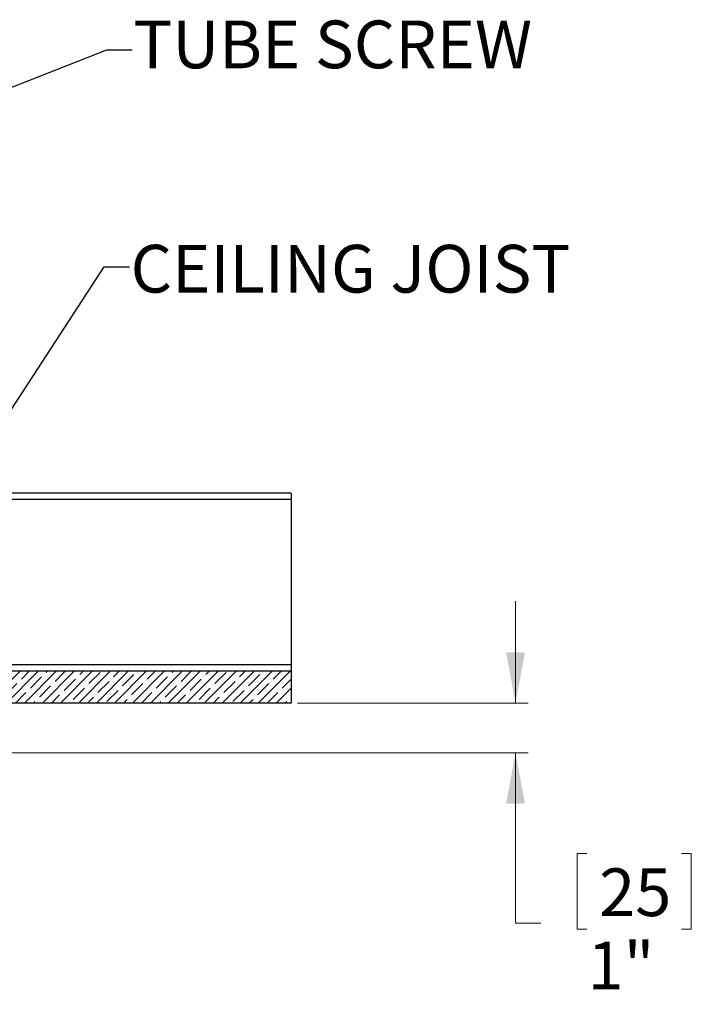
# Model space of a CAD drawing. Units: inches. Extents: x 2 to 154, y 1 to 99.
# Drawn here: x 82 to 95, y 28 to 47 of the extents above; entities that cross this region are included whole.
import ezdxf

# ---------------------------------------------------------------- set-up
doc = ezdxf.new("R2010")
doc.units = ezdxf.units.IN
doc.header["$MEASUREMENT"] = 0
doc.linetypes.add('SLD-Solid', pattern=[0])
doc.styles.add('SLDTEXTSTYLE1', font='GOTHIC.TTF', dxfattribs={"width": 0.913})
doc.styles.get("Standard").update_dxf_attribs({"font": 'GOTHIC.TTF'})
doc.dimstyles.new('SLDDIMSTYLE1', dxfattribs={"dimtxt": 0.9375, "dimasz": 1, "dimexe": 0, "dimexo": 0.0625, "dimgap": 0.234375, "dimtad": 0, "dimtih": 1, "dimtoh": 1, "dimrnd": 1e-09, "dimzin": 12, "dimdsep": 46, "dimlunit": 5, "dimtxsty": 'SLDTEXTSTYLE1', "dimsah": 1, "dimcen": 0.09, "dimadec": 0, "dimazin": 3, "dimtfac": 1, "dimtmove": 0, "dimatfit": 0, "dimfxl": 0, "dimfrac": 2, "dimtolj": 1, "dimtzin": 12, "dimarcsym": 0})
doc.dimstyles.new('SLDDIMSTYLE2', dxfattribs={"dimtxt": 0, "dimasz": 0.375, "dimexe": 0, "dimexo": 0.0625, "dimgap": 0, "dimtad": 0, "dimtih": 1, "dimtoh": 1, "dimdec": 0, "dimrnd": 1e-09, "dimzin": 0, "dimdsep": 46, "dimtxsty": 'Standard', "dimblk1": 'DOT', "dimblk2": 'DOT', "dimsah": 1, "dimcen": 0.09, "dimadec": 0, "dimazin": 0, "dimtfac": 0.375, "dimtdec": 0, "dimtofl": 0, "dimtmove": 0, "dimatfit": 3, "dimldrblk": 'DOT', "dimfxl": 0, "dimfrac": 2, "dimtolj": 1, "dimtzin": 0, "dimarcsym": 0})
doc.dimstyles.new('SLDDIMSTYLE3', dxfattribs={"dimtxt": 0, "dimasz": 1, "dimexe": 0, "dimexo": 0.0625, "dimgap": 0, "dimtad": 0, "dimtih": 1, "dimtoh": 1, "dimdec": 0, "dimrnd": 1e-09, "dimzin": 0, "dimdsep": 46, "dimtxsty": 'Standard', "dimsah": 1, "dimcen": 0.09, "dimadec": 0, "dimazin": 0, "dimtfac": 1, "dimtdec": 0, "dimtofl": 0, "dimtmove": 0, "dimatfit": 3, "dimfxl": 0, "dimfrac": 2, "dimtolj": 1, "dimtzin": 0, "dimarcsym": 0})

# ---------------------------------------------------------------- blocks, each defined once
blk = doc.blocks.new('*D11')
at = {"color": 7, "linetype": 'SLD-Solid', "lineweight": 0}
for p, q in [((91.425, 33.691), (91.425, 35.691)), ((87.142, 33.691), (91.675, 33.691)), ((64.485, 32.713), (91.675, 32.713)), ((91.425, 29.366), (91.425, 32.713)), ((92.828, 30.736), (92.638, 30.736)), ((92.638, 30.736), (92.638, 29.247)), ((94.689, 30.736), (94.879, 30.736)), ((94.879, 30.736), (94.879, 29.247)), ((91.925, 29.366), (91.425, 29.366)), ((92.638, 29.247), (92.828, 29.247)), ((94.879, 29.247), (94.689, 29.247))]:
    blk.add_line(p, q, dxfattribs=at)
for points in [[(91.425, 33.691), (91.612, 34.691), (91.237, 34.691)], [(91.425, 32.713), (91.237, 31.713), (91.612, 31.713)]]:
    blk.add_solid(points, dxfattribs=at)
at = {"color": 7, "linetype": 'SLD-Solid', "lineweight": 0, "char_height": 0.9375, "attachment_point": 1, "style": 'SLDTEXTSTYLE1'}
for s, insert in [('25', (93.066, 30.444, -0.062)), ('1"', (92.838, 29.004, -0.062))]:
    blk.add_mtext(s, dxfattribs=dict(at, insert=insert))
blk = doc.blocks.new('_DOT')
at = {"color": 0, "linetype": 'ByBlock', "lineweight": -2}
blk.add_line((-0.5, 0), (-1, 0), dxfattribs=at)
at = {"color": 0, "linetype": 'ByBlock', "const_width": 0.5}
blk.add_lwpolyline([(-0.25, 0, 1), (0.25, 0, 1)], format="xyb", close=True, dxfattribs=at)

msp = doc.modelspace()

# ---------------------------------------------------------------- hatches: boundary and pattern name
at = {"linetype": 'SLD-Solid', "lineweight": 0}
h = msp.add_hatch(dxfattribs=at)
h.set_pattern_fill('ANSI35', style=0)
h.paths.add_polyline_path([(87.017, 33.691), (87.017, 34.316), (79.367, 34.316), (79.367, 33.691)], flags=0)

# ---------------------------------------------------------------- linework, layer by layer
at = {"color": 7, "linetype": 'SLD-Solid', "lineweight": 30}
for p, q in [((87.017, 37.816), (78.642, 37.816)), ((87.017, 37.816), (87.017, 37.691)), ((87.017, 37.691), (87.017, 34.441)), ((87.017, 34.441), (87.017, 34.316)), ((87.017, 34.316), (79.367, 34.316)), ((87.017, 34.316), (87.017, 33.691)), ((87.017, 33.691), (79.367, 33.691))]:
    msp.add_line(p, q, dxfattribs=at)
at = {"color": 8, "linetype": 'SLD-Solid', "lineweight": 30}
for p, q in [((87.017, 37.691), (78.642, 37.691)), ((87.017, 34.441), (80.507, 34.441))]:
    msp.add_line(p, q, dxfattribs=at)

# ---------------------------------------------------------------- texts
at = {"color": 7, "linetype": 'Continuous', "lineweight": 0, "char_height": 0.9375, "attachment_point": 1, "style": 'SLDTEXTSTYLE1'}
for s, insert in [('TUBE SCREW', (83.915, 47.1)), ('CEILING JOIST', (83.861, 42.693))]:
    msp.add_mtext(s, dxfattribs=dict(at, insert=insert))

# ---------------------------------------------------------------- dimensions: what is measured, and where the dimension line sits
at = {"color": 7, "linetype": 'SLD-Solid', "lineweight": 0}
dim = msp.add_linear_dim(base=(91.425, 32.713), p1=(87.017, 33.691), p2=(64.36, 32.713), angle=90, dimstyle='SLDDIMSTYLE1', dxfattribs=at)
dim.commit()
dim.dimension.update_dxf_attribs({"geometry": '*D11', "text_midpoint": (91.425, 29.366), "dimtype": 160})

# ---------------------------------------------------------------- leaders
at = {"color": 7, "linetype": 'Continuous', "lineweight": 0}
for points, dimstyle in [([(78.822, 44.725), (83.395, 46.527), (83.895, 46.527)], 'SLDDIMSTYLE2'), ([(80.446, 37.816), (83.341, 42.259), (83.841, 42.259)], 'SLDDIMSTYLE3')]:
    msp.add_leader(points, dimstyle=dimstyle, dxfattribs=at)

doc.saveas('drawing.dxf')
